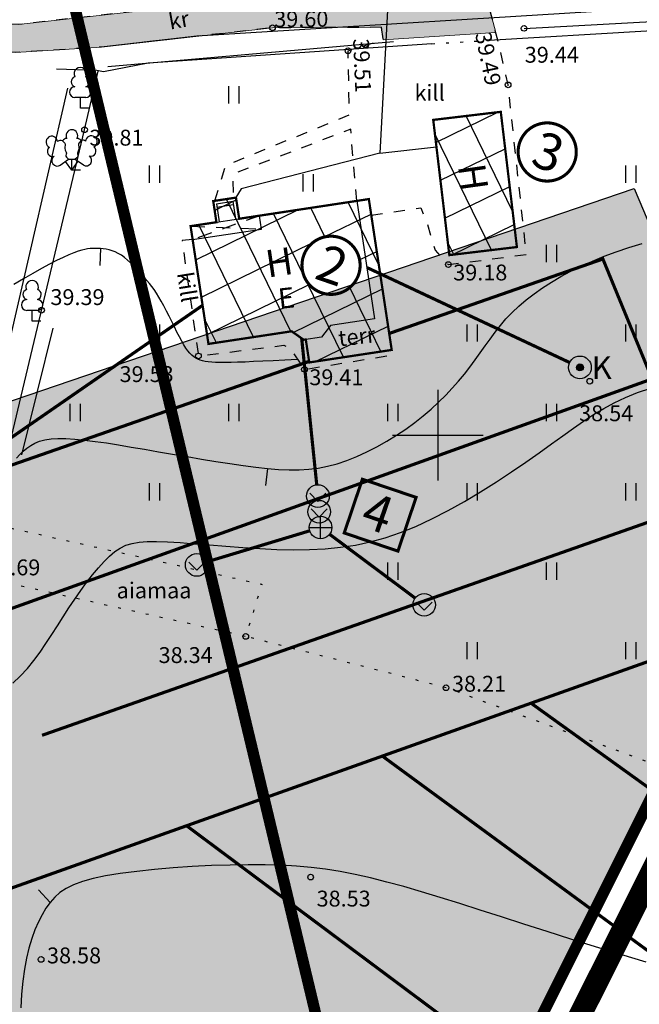
# Model space of a CAD drawing. Units: metres. Extents: x 504924 to 556647, y 6579006 to 6583658.
# Drawn here: x 555263 to 555318, y 6581950 to 6582037 of the extents above; entities that cross this region are included whole.
import ezdxf
from ezdxf.enums import TextEntityAlignment as Align

# ---------------------------------------------------------------- set-up
doc = ezdxf.new("R2010")
doc.units = ezdxf.units.M
for name, pattern in [('HOONEKP', [0.02, 0.01, 0.01]), ('ISOPOHI', [0.2, 0.1, 0.1]), ('KATASTRIPIIR', [0.02, 0.01, 0.01]), ('KATUSEALL', [3.5, 1.25, -1, 1.25]), ('KOLVIK', [1.25, 0.25, -1]), ('KRUUSKILL', [2, 1, -1])]:
    doc.linetypes.add(name, pattern=pattern)
doc.layers.get('0').update_dxf_attribs({"linetype": 'CONTINUOUS'})
for name, color, linetype in [('_Maaparandus', 44, 'CONTINUOUS'), ('_õigusliku aluseta ehitis', 230, 'CONTINUOUS'), ('_õiguslikul alusel ehitis', 5, 'CONTINUOUS'), ('AED', 7, 'CONTINUOUS'), ('DTRASS', 3, 'CONTINUOUS'), ('Endised kinnistu piirid', 160, 'CONTINUOUS'), ('haljastus', 7, 'CONTINUOUS'), ('HOONE', 7, 'CONTINUOUS'), ('HOONEDET', 7, 'CONTINUOUS'), ('HORISONTAAL', 34, 'CONTINUOUS'), ('KAEV', 7, 'CONTINUOUS'), ('KKAEV', 7, 'CONTINUOUS'), ('KORGUS', 4, 'CONTINUOUS'), ('KTRASS', 7, 'CONTINUOUS'), ('MPKAABEL', 10, 'CONTINUOUS'), ('new piir VALDA$0$DetPiip', 94, 'CONTINUOUS'), ('new piir VALDA$0$KAEVU_nr', 142, 'CONTINUOUS'), ('PIIR', 24, 'CONTINUOUS'), ('PUU', 3, 'CONTINUOUS'), ('TEE', 7, 'CONTINUOUS'), ('VKAEV', 7, 'CONTINUOUS'), ('VORK', 7, 'CONTINUOUS'), ('VTRASS', 5, 'CONTINUOUS')]:
    doc.layers.add(name, color=color, linetype=linetype)
doc.layers.add('Kitsendus el.õhuliin', color=203, linetype='CONTINUOUS', lineweight=0)
doc.layers.add('Olev tee', color=253, linetype='CONTINUOUS', lineweight=0)
doc.layers.get('0').freeze()
doc.styles.add('italic', font='italic.shx')
doc.styles.add('new piir VALDA$0$ROMANC', font='romanc.shx')
doc.styles.add('new piir VALDA$0$ROMANS', font='ROMANS.shx', dxfattribs={"width": 0.8})
doc.styles.add('new piir VALDA$0$STANDARD', font='romant.shx', dxfattribs={"height": 0.8})
doc.styles.add('romans', font='romans.shx')
doc.linetypes.add('-D-', pattern='A,10,-1.5,["D",romans,S=1.4,R=0,X=-0.7,Y=-0.7],-1.5,10,-3', length=26)
doc.linetypes.add('-K-', pattern='A,10,-1.5,["K",romans,S=1.4,R=0,X=-0.7,Y=-0.7],-1.5,10,-3', length=26)
doc.linetypes.add('-V-', pattern='A,10,-1.5,["V",romans,S=1.4,R=0,X=-0.7,Y=-0.7],-1.5,10,-3', length=26)
doc.linetypes.add('HEKK', pattern='A,0,[133,mkm.shx,S=0.6,R=0,X=0,Y=0],-2.5,[133,mkm.shx,S=0.3,R=0,X=0.3,Y=0],-2.5', length=5)
doc.linetypes.add('LA_AED', pattern='A,2.5,[136,mkm.shx,S=0.8,R=0,X=0,Y=0],2.5', length=5)
doc.linetypes.add('MP_KBL', pattern='A,8,-2,[138,mkm.shx,S=1,R=0,X=0,Y=0],6,[138,mkm.shx,S=1,R=180,X=0,Y=0],-2', length=18)
doc.linetypes.add('new piir VALDA$0$DP', pattern='A,2.5,-1.5,[" o ",new piir VALDA$0$ROMANC,S=2,R=0,X=-0.8,Y=-0.8],-7,7.5', length=18.5)
doc.dimstyles.new('new piir VALDA$0$STANDARD', dxfattribs={"dimtxt": 0.18, "dimasz": 0.18, "dimexe": 0.18, "dimexo": 0.0625, "dimgap": 0.09, "dimtad": 0, "dimtih": 1, "dimtoh": 1, "dimdec": 4, "dimzin": 0, "dimdsep": 46, "dimtxsty": 'new piir VALDA$0$STANDARD', "dimcen": 0.09, "dimadec": 0, "dimazin": 0, "dimtfac": 1, "dimtdec": 4, "dimtofl": 0, "dimtmove": 0, "dimatfit": 3, "dimfxl": 1, "dimtolj": 1, "dimtzin": 0, "dimarcsym": 0})

# ---------------------------------------------------------------- blocks, each defined once
blk = doc.blocks.new('VKORIS')
at = {"color": 0, "linetype": 'Continuous'}
for p, q in [((0, 4), (0, -4)), ((-4, 0), (4, 0))]:
    blk.add_line(p, q, dxfattribs=at)
blk = doc.blocks.new('RING02')
at = {"color": 0, "linetype": 'Continuous', "lineweight": -3}
blk.add_circle((0, 0), 0.25, dxfattribs=at)
blk = doc.blocks.new('KAKAEV')
at = {"color": 0, "linetype": 'Continuous'}
for p, q in [((0, -1), (0, 1)), ((-1, 0), (1, 0))]:
    blk.add_line(p, q, dxfattribs=at)
blk.add_circle((0, 0), 1, dxfattribs=at)
blk = doc.blocks.new('SAKAEV')
for radius in [1, 0.3, 0.25, 0.2, 0.15, 0.1, 0.05]:
    blk.add_circle((0, 0), radius)
at = {"style": 'romans'}
blk.add_text('K', height=2, dxfattribs=at).set_placement((1.032, -1.012))
blk = doc.blocks.new('QHUJUH')
at = {"color": 0, "linetype": 'Continuous'}
for q in [(-0.71, 0.244), (0.71, 0.244)]:
    blk.add_line((0, -0.466), q, dxfattribs=at)
blk.add_circle((0, 0), 1, dxfattribs=at)
blk = doc.blocks.new('hein')
at = {"color": 0, "linetype": 'Continuous'}
for p, q in [((-0.455, 0.761), (-0.455, -0.761)), ((0.455, 0.761), (0.455, -0.761))]:
    blk.add_line(p, q, dxfattribs=at)
blk = doc.blocks.new('LEHTP1')
at = {"color": 0, "linetype": 'Continuous'}
for p, q in [((0.48, 0.95), (-0.48, 0.95)), ((0, 0), (0, 0.95)), ((0.76, 0), (0, 0))]:
    blk.add_line(p, q, dxfattribs=at)
for centre, radius, start, end in [((0, 3.04), 0.554, 332.5799, 207.4201), ((-0.34, 2.345), 0.465, 109.02174, 253.14154), ((0.34, 2.345), 0.465, 286.85082, 70.98591), ((-0.475, 1.425), 0.475, 90.0016, 269.3953), ((0.475, 1.425), 0.475, 270.6047, 89.9984)]:
    blk.add_arc(centre, radius, start, end, dxfattribs=at)
blk = doc.blocks.new('LEHTP3')
at = {"color": 0, "linetype": 'Continuous'}
for p, q in [((-1.02, 0.44), (-0.3, 0.95)), ((-0.3, 0.95), (0.29, 0.95)), ((0, 0), (0, 0.95)), ((0.29, 0.95), (1.01, 0.46)), ((0, 0), (-0.55, 0.77)), ((0, 0), (0.54, 0.78)), ((0.76, 0), (0, 0))]:
    blk.add_line(p, q, dxfattribs=at)
at = {"color": 0, "linetype": 'Continuous', "flags": 128}
for points in [[(-0.825, 2.575), (-0.62, 2.37), (-0.59, 2.31), (-0.59, 2.2), (-0.62, 2.02), (-0.62, 1.93), (-0.58, 1.77), (-0.5, 1.59), (-0.48, 1.5), (-0.49, 1.41), (-0.52, 1.28), (-0.52, 1.22), (-0.48, 1.14), (-0.43, 1.08), (-0.3, 0.95)], [(0.808, 2.603), (0.62, 2.37), (0.59, 2.31), (0.59, 2.2), (0.62, 2.02), (0.63, 1.93), (0.59, 1.77), (0.51, 1.59), (0.49, 1.5), (0.5, 1.41), (0.53, 1.28), (0.53, 1.22), (0.49, 1.14), (0.44, 1.08), (0.3, 0.95)]]:
    blk.add_lwpolyline(points, dxfattribs=at)
at = {"color": 0, "linetype": 'Continuous'}
for centre, radius, start, end in [((0, 3.04), 0.512, 90.00126, 211.01588), ((0, 3.04), 0.512, 328.98412, 89.99874), ((-1.767, 2.474), 0.512, 125.53894, 246.55356), ((-1.767, 2.474), 0.512, 4.5218, 125.53642), ((-0.994, 2.209), 0.403, 65.23821, 130.74121), ((-0.475, 2.375), 0.403, 84.79647, 150.29947), ((0.475, 2.375), 0.403, 34.38566, 95.20353), ((0.953, 2.227), 0.403, 50.31726, 111.13512), ((1.721, 2.506), 0.512, 55.52204, 176.53666), ((1.721, 2.506), 0.512, 294.50491, 55.51952), ((-1.711, 1.64), 0.448, 125.46665, 288.53492), ((1.68, 1.671), 0.448, 252.52354, 55.59181), ((-1.292, 0.828), 0.475, 125.53768, 305.53661), ((1.277, 0.852), 0.475, 235.52186, 55.52078)]:
    blk.add_arc(centre, radius, start, end, dxfattribs=at)
blk = doc.blocks.new('ISOJ')
at = {"color": 0, "linetype": 'Continuous'}
blk.add_line((0, 0), (0, 1.5), dxfattribs=at)

msp = doc.modelspace()

# ---------------------------------------------------------------- hatches: boundary and pattern name
at = {"layer": '_Maaparandus', "ltscale": 0.5}
h = msp.add_hatch(dxfattribs=at)
h.set_pattern_fill('BRASS', color=256, angle=341)
h.paths.add_polyline_path([(555444.787, 6582187.667), (555436.964, 6582106.333), (555401.367, 6582090.854), (555262.805, 6582111.792), (555171.447, 6582025.174), (555165.616, 6581962.394), (555221.69, 6581954.632), (555223.041, 6581989.612), (555317.323, 6582021.743), (555330.329, 6581991.043), (555282.92, 6581896.48), (555337.273, 6581854.551), (555304.311, 6581827.467), (555407.512, 6581541.806), (555298.52, 6581363.21), (555251.87, 6581383.7), (555247.5, 6581384.82), (555207.04, 6581391.2), (555191.77, 6581249.11), (555165.87, 6581233.83), (555068.91, 6581283.45), (555026.331, 6581306.234), (555104.96, 6581556.931), (554873.341, 6581597.826), (555021.808, 6581362.411), (555010.181, 6581314.876), (554812.426, 6581418.02), (554815.735, 6581606.78), (555041.865, 6582235.749)])
at = {"layer": '_õiguslikul alusel ehitis', "ltscale": 0.5}
h = msp.add_hatch(dxfattribs=at)
h.set_pattern_fill('ANSI37', color=256, angle=341)
h.paths.add_polyline_path([(555299.588, 6582027.782), (555305.546, 6582028.493), (555306.967, 6582016.577), (555301.009, 6582015.866)])
h = msp.add_hatch(dxfattribs=at)
h.set_pattern_fill('ANSI37', color=256, angle=341)
h.paths.add_polyline_path([(555278.188, 6582018.419), (555280.467, 6582018.765), (555280.185, 6582020.628), (555282.192, 6582020.932), (555282.474, 6582019.07), (555293.908, 6582020.804), (555295.925, 6582007.508), (555288.655, 6582006.406), (555288.348, 6582008.43), (555288.165, 6582008.402), (555287.103, 6582009.151), (555279.763, 6582008.038), (555278.368, 6582017.233)])
edge = h.paths.add_edge_path(flags=16)
edge.add_arc((555290.575, 6582014.967), 2.565, 180, 360)
edge.add_arc((555290.575, 6582014.967), 2.565, 0, 180)
at = {"layer": 'Kitsendus el.õhuliin', "ltscale": 0.5}
h = msp.add_hatch(dxfattribs=at)
h.set_pattern_fill('ANSI31', color=256, angle=341)
edge = h.paths.add_edge_path()
edge.add_line((555607.21, 6581965.824), (555604.735, 6581961.411))
edge.add_line((555604.735, 6581961.411), (555556.518, 6581976.579))
edge.add_line((555556.518, 6581976.579), (555515.974, 6581993.393))
edge.add_line((555515.974, 6581993.393), (555476.007, 6582005.904))
edge.add_line((555476.007, 6582005.904), (555473.458, 6582008.508))
edge.add_line((555473.458, 6582008.508), (555432.74, 6582024.117))
edge.add_line((555432.74, 6582024.117), (555392.2, 6582039.854))
edge.add_line((555392.2, 6582039.854), (555343.379, 6582043.815))
edge.add_line((555343.379, 6582043.815), (555296.18, 6582047.497))
edge.add_line((555296.18, 6582047.497), (555250.882, 6582050.848))
edge.add_line((555250.882, 6582050.848), (555211.891, 6582053.857))
edge.add_line((555211.891, 6582053.857), (555165.644, 6582057.424))
edge.add_arc((555165.472, 6582054.429), 3.001, 86.69907, 264.47994)
edge.add_line((555165.183, 6582051.442), (555209.588, 6582048.017))
edge.add_line((555209.588, 6582048.017), (555214.338, 6582002.858))
edge.add_arc((555216.346, 6582002.881), 2.008, 180.65927, 370.91726)
edge.add_line((555218.318, 6582003.262), (555213.589, 6582047.708))
edge.add_line((555213.589, 6582047.708), (555250.43, 6582044.865))
edge.add_line((555250.43, 6582044.865), (555295.725, 6582041.514))
edge.add_line((555295.725, 6582041.514), (555342.903, 6582037.834))
edge.add_line((555342.903, 6582037.834), (555389.015, 6582034.092))
edge.add_line((555389.015, 6582034.092), (555384.037, 6581999.23))
edge.add_arc((555386.077, 6581999.366), 2.044, 183.8156, 339.9306)
edge.add_line((555387.997, 6581998.664), (555392.92, 6582033.138))
edge.add_line((555392.92, 6582033.138), (555430.581, 6582018.519))
edge.add_line((555430.581, 6582018.519), (555471.735, 6582002.743))
edge.add_line((555471.735, 6582002.743), (555514.534, 6581989.555))
edge.add_line((555514.534, 6581989.555), (555554.51, 6581972.846))
edge.add_line((555554.51, 6581972.846), (555603.728, 6581957.378))
edge.add_line((555603.728, 6581957.378), (555654.239, 6581955.23))
edge.add_line((555654.239, 6581955.23), (555681.273, 6582022.458))
edge.add_line((555681.273, 6582022.458), (555702.609, 6582079.847))
edge.add_arc((555700.433, 6582080.844), 2.393, 335.38311, 515.02513)
edge.add_line((555698.264, 6582081.854), (555674.009, 6582015.129))
edge.add_line((555674.009, 6582015.129), (555656.532, 6581971.442))
edge.add_line((555656.532, 6581971.442), (555651.432, 6581959.297))
edge.add_line((555651.432, 6581959.297), (555637.814, 6581959.751))
edge.add_line((555637.814, 6581959.751), (555609.055, 6581961.054))
edge.add_line((555609.055, 6581961.054), (555616.141, 6581972.879))
edge.add_arc((555614.012, 6581973.378), 2.187, 346.81343, 488.07568)
edge.add_line((555612.664, 6581975.1), (555607.21, 6581965.824))
at = {"layer": 'Olev tee', "ltscale": 0.5}
h = msp.add_hatch(dxfattribs=at)
h.set_pattern_fill('GRAVEL', color=251, scale=0.1)
h.set_pattern_definition([(228.0127875, (1.8288, 2.54), (-20.320000001596, -22.859999998582), [0.34172144, -33.8304836396]), (184.969741, (1.6002, 2.286), (30.4799999879405, 2.540000144698), [0.58640472, -58.0540488935]), (132.5104471, (1.016, 2.2352), (25.4000000107275, -27.939999990246), [0.41348152, -40.9347227941]), (267.273689, (0.0254, 1.6002), (2.5400000053197, 50.7999999997331), [0.53400452, -52.8664374257]), (292.83365418, (0, 1.0668), (-12.7000000010634, 30.4799999995555), [0.5236337, -51.8398077453]), (357.273689, (0.2032, 0.5842), (-50.7999999997331, 2.5400000053197), [0.53400452, -52.8664374257]), (37.69424047, (0.7366, 0.5588), (-33.0199999985359, -25.4000000019004), [0.70619366, -69.9131153142]), (72.25532837, (1.2954, 0.9906), (17.7800000047793, 55.8799999984789), [0.66671952, -66.0052566019]), (121.42956562, (1.4986, 1.6256), (-20.3200000028831, 33.019999998226), [0.535813, -53.0455456987]), (175.2363583, (1.2192, 2.0828), (27.9399999995995, -2.540000004389), [0.61171328, -29.97393695]), (222.3974378, (0.6096, 2.1336), (-30.4799999990247, -27.940000001064), [0.79107792, -78.3167725122]), (138.81407483, (2.54, 1.5748), (-17.7799999989335, 15.240000001239), [0.27000454, -26.7305658243]), (171.4692344, (2.3368, 1.7526), (33.0200000008897, -5.0799999942373), [0.51368198, -50.854638997]), (225, (1.8288, 1.8288), (-4e-16, -2.54), [0.35920934, -3.2328931084]), (203.19859051, (1.651, 2.1336), (12.700000000346, 5.07999999911), [0.19344132, -19.1506223689]), (291.80140949, (1.4732, 2.0574), (-2.54000000053, 7.619999999823), [0.27356562, -13.40475299]), (30.96375653, (1.5748, 1.8034), (7.620000000186, 5.07999999972), [0.44431966, -14.3662981529]), (161.56505118, (1.9558, 2.032), (5.08000000013, -2.53999999973), [0.32128714, -7.7108981168]), (16.389540334, (0, 2.0574), (25.4, 7.6200000000002), [0.450088, -44.5588266725]), (70.34617594, (0.4318, 2.1844), (-10.1600000009293, -27.9399999996704), [0.37759894, -37.3822156782]), (293.19859051, (1.9558, 2.54), (-5.079999999113, 12.700000000355), [0.3868801, -18.9571835889]), (343.61045967, (2.1082, 2.1844), (-25.4000000005323, 7.619999998223), [0.450088, -44.5588266725]), (339.44395478, (0, 0.4826), (-12.7, 5.08), [0.4340352, -21.2677343131]), (294.7751406, (0.4064, 0.3302), (-12.700000015117, 27.9399999931273), [0.36367212, -36.0035933807]), (66.80140949, (1.9812, 0), (5.079999999202, 12.70000000032), [0.3868801, -18.9571835889]), (17.35402464, (2.1336, 0.3556), (-33.019999999343, -10.1600000021325), [0.42578274, -42.1523759802]), (69.44395478, (0.7366, 0), (-5.080000000088, -12.699999999965), [0.2170176, -21.4847519131]), (101.309932474, (1.8288, 0), (-2.54, 10.16), [0.1295146, -12.8219949645]), (165.963756532, (1.8034, 0.127), (7.62, -2.54), [0.5236337, -9.9490545891]), (186.00900596, (1.2954, 0.254), (25.3999999998654, 2.5400000013294), [0.485267, -48.0413648633]), (303.69006753, (1.5748, 1.5748), (-2.54000000035, 5.07999999982), [0.36632388, -8.7917763597]), (353.15722659, (1.778, 1.27), (43.1800000002657, -5.0799999977394), [0.63955676, -63.316009065]), (60.9453959, (2.413, 1.1938), (-10.16000000028, -17.77999999984), [0.26150824, -25.8893923181]), (90, (2.54, 1.4224), (-2.54, 2.54), [0.1524, -2.3876]), (120.25643716, (1.2446, 0.3302), (10.159999998757, -17.78000000071), [0.35286696, -34.9339407732]), (48.0127875, (1.0668, 0.635), (20.3200000016753, 22.85999999851), [0.68344288, -33.4887621996]), (0, (1.524, 1.143), (2.54, 2.54), [0.6604, -1.8796]), (325.3048465, (2.1844, 1.143), (25.4000000096215, -17.7799999862546), [0.40160956, -39.7593167241]), (254.0546041, (2.5146, 0.9144), (-2.539999999823, -10.160000000045), [0.36982908, -18.1216500388]), (207.64597536, (2.413, 0.5588), (-48.2600000017733, -25.3999999966308), [0.6021451, -59.6124644229]), (175.42607874, (1.8796, 0.2794), (-33.0199999999988, 2.5399999999995), [0.63702946, -63.0658464562])])
h.paths.add_polyline_path([(554995.463, 6581318.45), (554993.376, 6581320.665), (554991.235, 6581324.468), (554990.466, 6581328.566), (554996.609, 6581359.332), (555004.437, 6581392.492), (555016.365, 6581441.797), (555027.046, 6581487.271), (555036.626, 6581527.761), (555046.107, 6581566.693), (555052.047, 6581595.436), (555060.55, 6581631.54), (555069.3, 6581671.348), (555078.986, 6581711.042), (555085.885, 6581741.851), (555094.603, 6581777.128), (555100.227, 6581800.627), (555110.213, 6581845.843), (555116.935, 6581876.792), (555123.508, 6581905.658), (555129.627, 6581933.986), (555135.736, 6581963.507), (555141.984, 6581992.16), (555148.914, 6582022.805), (555150.576, 6582026.588), (555153.061, 6582029.216), (555155.362, 6582031.078), (555157.766, 6582032.283), (555166.342, 6582034.655), (555188.156, 6582036.2), (555207.404, 6582036.004), (555210.897, 6582033.998), (555212.511, 6582028.994), (555212.721, 6582025.809), (555212.47, 6582023.648), (555214.955, 6582023.367), (555214.925, 6582025.773), (555216.163, 6582033.94), (555217.449, 6582035.304), (555218.855, 6582035.853), (555242.249, 6582034.692), (555262.757, 6582033.722), (555270.331, 6582034.206), (555285.41, 6582035.902), (555295.025, 6582035.945), (555295.185, 6582034.841), (555305.101, 6582035.477), (555304.264, 6582038.732), (555306.532, 6582038.838), (555306.2, 6582041.45), (555302.111, 6582042.238), (555300.26, 6582042.08), (555299.039, 6582041.092), (555297.962, 6582040.903), (555285.205, 6582038.68), (555262.971, 6582036.193), (555242.58, 6582036.8), (555221.031, 6582038.408), (555218.443, 6582038.565), (555208.36, 6582038.881), (555188.572, 6582038.751), (555166.654, 6582037.357), (555157.258, 6582035.394), (555153.044, 6582033.491), (555149.509, 6582030.502), (555147.123, 6582027.093), (555146.089, 6582024.337), (555138.701, 6581991.598), (555132.727, 6581964.031), (555126.439, 6581934.783), (555120.26, 6581905.649), (555113.976, 6581877.312), (555106.874, 6581846.574), (555096.308, 6581801.361), (555090.798, 6581777.782), (555082.567, 6581742.854), (555074.972, 6581711.465), (555066.113, 6581672.39), (555057.061, 6581632.147), (555048.869, 6581596.251), (555041.984, 6581566.078), (555033.322, 6581528.752), (555023.922, 6581488.539), (555012.719, 6581441.758), (555001.278, 6581393.35), (554993.312, 6581359.822), (554985.582, 6581329.3), (554983.412, 6581327.582), (554981.162, 6581326.544), (554979.76, 6581326.593)])

# ---------------------------------------------------------------- linework, layer by layer
at = {"layer": '_Maaparandus', "ltscale": 0.5}
msp.add_lwpolyline([(554812.426, 6581418.02), (554815.735, 6581606.78), (555041.865, 6582235.749), (555444.787, 6582187.667), (555436.964, 6582106.333), (555401.367, 6582090.854), (555262.805, 6582111.792), (555171.447, 6582025.174), (555165.616, 6581962.394), (555221.69, 6581954.632), (555223.041, 6581989.612), (555317.323, 6582021.743), (555330.329, 6581991.043), (555282.92, 6581896.48), (555337.273, 6581854.551), (555304.311, 6581827.467), (555407.512, 6581541.806)], dxfattribs=at)
at = {"layer": '_õigusliku aluseta ehitis', "ltscale": 0.1, "const_width": 0.27, "flags": 128}
msp.add_lwpolyline([(555293.34, 6581996.114), (555298.077, 6581994.513), (555296.476, 6581989.776), (555291.739, 6581991.377)], close=True, dxfattribs=at)
at = {"layer": '_õiguslikul alusel ehitis', "ltscale": 0.5, "const_width": 0.2}
for points in [[(555299.588, 6582027.782), (555305.546, 6582028.493), (555306.967, 6582016.577), (555301.009, 6582015.866)], [(555278.188, 6582018.419), (555280.467, 6582018.765), (555280.185, 6582020.628), (555282.192, 6582020.932), (555282.474, 6582019.07), (555293.908, 6582020.804), (555295.925, 6582007.508), (555288.655, 6582006.406), (555288.348, 6582008.43), (555288.165, 6582008.402), (555287.103, 6582009.151), (555279.763, 6582008.038), (555278.368, 6582017.233)]]:
    msp.add_lwpolyline(points, close=True, dxfattribs=at)
at = {"layer": '_õiguslikul alusel ehitis', "ltscale": 2, "const_width": 0.27, "flags": 128}
for points in [[(555307.076, 6582024.955, 1), (555312.206, 6582024.955, 1)], [(555288.01, 6582014.967, 1), (555293.14, 6582014.967, 1)]]:
    msp.add_lwpolyline(points, format="xyb", close=True, dxfattribs=at)
at = {"layer": 'AED', "color": 0, "linetype": 'LA_AED'}
msp.add_lwpolyline([(555350.048, 6582037.743), (555346.206, 6582037.249), (555304.491, 6582034.793)], dxfattribs=at)
at = {"layer": 'AED', "color": 0, "linetype": 'LA_AED', "flags": 128}
for points in [[(555299.469, 6582034.492), (555274.432, 6582032.791), (555270.508, 6582032.022), (555269.925, 6582032.131), (555266.364, 6582032.242)], [(555257.93, 6581981.185), (555268.836, 6582026.917), (555270.042, 6582032.064)]]:
    msp.add_lwpolyline(points, dxfattribs=at)
at = {"layer": 'DTRASS', "color": 0, "linetype": '-D-', "const_width": 0.28}
for points in [[(555295.705, 6582008.959), (555314.552, 6582015.524), (555327.769, 6581983.304)], [(555235.8, 6581988.094), (555288.641, 6582006.499)], [(555240.204, 6581976.776), (555318.889, 6582004.952)], [(555265.086, 6581973.542), (555323.373, 6581994.021)], [(555151.237, 6581920.55), (555329.216, 6581983.844)], [(555308.214, 6581976.375), (555378.75, 6581925.659)], [(555295.101, 6581971.712), (555389.757, 6581902.351)], [(555277.835, 6581965.572), (555356.441, 6581907.006)]]:
    msp.add_lwpolyline(points, dxfattribs=at)
at = {"layer": 'Endised kinnistu piirid', "ltscale": 0.5, "const_width": 1}
msp.add_lwpolyline([(555312.763, 6582465.827), (555231.341, 6582190.688), (555311.565, 6581855.659), (555024.452, 6581021.244)], dxfattribs=at)
at = {"layer": 'haljastus', "color": 0, "linetype": 'HEKK', "flags": 128}
for points in [[(555307.595, 6582035.849), (555346.206, 6582037.949)], [(555296.086, 6582034.649), (555270.875, 6582032.462)], [(555267.336, 6582030.568), (555258.918, 6581994.141), (555253.904, 6581971.866), (555247.952, 6581946.813), (555242.104, 6581922.483)], [(555263.309, 6581998.265), (555266.055, 6582009.423)]]:
    msp.add_lwpolyline(points, dxfattribs=at)
at = {"layer": 'haljastus', "color": 0, "linetype": 'KOLVIK', "flags": 128}
for points in [[(555262.359, 6581991.803), (555284.464, 6581986.857), (555283.05, 6581982.257), (555259.6, 6581987.51), (555262.359, 6581991.803)], [(555569.485, 6581803.853), (555562.717, 6581822.652), (555555.224, 6581831.823), (555541.834, 6581839.186), (555487.095, 6581866.135), (555484.415, 6581874.491), (555496.888, 6581901.037), (555497.848, 6581910.571), (555494.578, 6581915.4), (555436.181, 6581941.587), (555409.209, 6581953.796), (555385.86, 6581962.485), (555377.052, 6581962.776), (555369.043, 6581957.633), (555334.356, 6581964.566), (555322.069, 6581969.898), (555300.718, 6581977.736), (555283.05, 6581982.257)]]:
    msp.add_lwpolyline(points, dxfattribs=at)
at = {"layer": 'HOONE', "color": 0, "linetype": 'HOONEKP'}
msp.add_line((555284.318, 6582019.349), (555292.92, 6582020.654), dxfattribs=at)
msp.add_lwpolyline([(555299.588, 6582027.782), (555305.546, 6582028.493), (555306.967, 6582016.577), (555301.009, 6582015.866)], close=True, dxfattribs=at)
for points in [[(555292.846, 6582020.643), (555294.42, 6582010.261), (555290.539, 6582009.673), (555289.747, 6582008.642), (555288.165, 6582008.402), (555287.103, 6582009.151), (555279.763, 6582008.038), (555278.368, 6582017.233), (555284.434, 6582018.153), (555284.254, 6582019.339)], [(555288.348, 6582008.43), (555288.655, 6582006.406), (555295.925, 6582007.508), (555293.908, 6582020.804), (555292.92, 6582020.654)], [(555278.368, 6582017.233), (555278.188, 6582018.419), (555284.318, 6582019.349)]]:
    msp.add_lwpolyline(points, dxfattribs=at)
at = {"layer": 'HOONE', "color": 0, "linetype": 'HOONEKP', "flags": 128}
for points in [[(555280.467, 6582020.394), (555281.908, 6582020.612)], [(555280.512, 6582020.097), (555281.953, 6582020.316)]]:
    msp.add_lwpolyline(points, dxfattribs=at)
at = {"layer": 'HOONEDET', "color": 0, "linetype": 'HOONEKP'}
for p, q in [((555280.185, 6582020.628), (555282.192, 6582020.932)), ((555280.185, 6582020.628), (555280.467, 6582018.765)), ((555280.467, 6582020.394), (555280.709, 6582018.802)), ((555281.908, 6582020.612), (555282.15, 6582019.02)), ((555282.192, 6582020.932), (555282.474, 6582019.07))]:
    msp.add_line(p, q, dxfattribs=at)
at = {"layer": 'HOONEDET', "color": 0, "linetype": 'KATUSEALL'}
for p, q in [((555284.254, 6582019.339), (555278.368, 6582017.233)), ((555278.188, 6582018.419), (555284.434, 6582018.153))]:
    msp.add_line(p, q, dxfattribs=at)
at = {"layer": 'HORISONTAAL', "color": 0, "linetype": 'ISOPOHI'}
for points in [[(555262.832, 6581997.957), (555263.131, 6581998.287), (555263.434, 6581998.588), (555263.748, 6581998.857), (555264.086, 6581999.093), (555264.457, 6581999.293), (555264.873, 6581999.455), (555265.344, 6581999.578), (555265.88, 6581999.66), (555266.493, 6581999.698), (555267.191, 6581999.693), (555267.972, 6581999.647), (555268.83, 6581999.564), (555269.762, 6581999.449), (555270.761, 6581999.306), (555271.825, 6581999.139), (555272.947, 6581998.953), (555274.124, 6581998.751), (555275.348, 6581998.539), (555276.605, 6581998.321), (555277.879, 6581998.102), (555279.154, 6581997.887), (555280.414, 6581997.682), (555281.642, 6581997.492), (555282.822, 6581997.321), (555283.938, 6581997.176), (555284.98, 6581997.06), (555285.954, 6581996.979), (555286.874, 6581996.938), (555287.752, 6581996.94), (555288.602, 6581996.991), (555289.437, 6581997.095), (555290.269, 6581997.257), (555291.112, 6581997.482), (555291.974, 6581997.771), (555292.851, 6581998.121), (555293.734, 6581998.524), (555294.616, 6581998.974), (555295.487, 6581999.464), (555296.338, 6581999.988), (555297.163, 6582000.539), (555297.951, 6582001.11), (555298.696, 6582001.695), (555299.399, 6582002.292), (555300.062, 6582002.899), (555300.685, 6582003.513), (555301.272, 6582004.132), (555301.824, 6582004.755), (555302.342, 6582005.38), (555302.83, 6582006.004), (555303.29, 6582006.625), (555303.731, 6582007.244), (555304.163, 6582007.857), (555304.596, 6582008.464), (555305.041, 6582009.064), (555305.508, 6582009.656), (555306.006, 6582010.238), (555306.547, 6582010.81), (555307.139, 6582011.37), (555307.782, 6582011.917), (555308.476, 6582012.451), (555309.219, 6582012.972), (555310.011, 6582013.478), (555310.85, 6582013.969), (555311.736, 6582014.445), (555312.669, 6582014.904), (555313.646, 6582015.346), (555314.668, 6582015.768), (555315.736, 6582016.166), (555316.849, 6582016.536), (555318.008, 6582016.876)], [(555287.623, 6582006.662), (555286.493, 6582006.609), (555285.471, 6582006.56), (555284.551, 6582006.515), (555283.726, 6582006.476), (555282.989, 6582006.443), (555282.334, 6582006.418), (555281.753, 6582006.4), (555281.241, 6582006.39), (555280.79, 6582006.39), (555280.395, 6582006.4), (555280.049, 6582006.42), (555279.745, 6582006.451), (555279.478, 6582006.494), (555279.24, 6582006.549), (555279.027, 6582006.618), (555278.83, 6582006.7), (555278.646, 6582006.797), (555278.469, 6582006.914), (555278.298, 6582007.054), (555278.128, 6582007.223), (555277.957, 6582007.425), (555277.782, 6582007.666), (555277.599, 6582007.949), (555277.405, 6582008.28), (555277.199, 6582008.661), (555276.982, 6582009.083), (555276.756, 6582009.533), (555276.525, 6582010), (555276.291, 6582010.471), (555276.058, 6582010.936), (555275.827, 6582011.382), (555275.602, 6582011.797), (555275.385, 6582012.173), (555275.173, 6582012.512), (555274.966, 6582012.822), (555274.759, 6582013.108), (555274.551, 6582013.376), (555274.339, 6582013.635), (555274.121, 6582013.888), (555273.894, 6582014.144), (555273.657, 6582014.406), (555273.411, 6582014.671), (555273.156, 6582014.933), (555272.894, 6582015.187), (555272.627, 6582015.428), (555272.357, 6582015.65), (555272.084, 6582015.848), (555271.81, 6582016.016), (555271.537, 6582016.15), (555271.266, 6582016.253), (555270.999, 6582016.329), (555270.736, 6582016.383), (555270.48, 6582016.417), (555270.232, 6582016.437), (555269.993, 6582016.446), (555269.765, 6582016.449), (555269.547, 6582016.447), (555269.33, 6582016.438), (555269.104, 6582016.414), (555268.858, 6582016.371), (555268.581, 6582016.302), (555268.262, 6582016.201), (555267.891, 6582016.064), (555267.456, 6582015.883), (555266.951, 6582015.655), (555266.375, 6582015.378), (555265.733, 6582015.053), (555265.029, 6582014.679), (555264.268, 6582014.256), (555263.453, 6582013.785), (555262.588, 6582013.265)], [(555262.496, 6581978.131), (555263.17, 6581978.767), (555263.791, 6581979.441), (555264.369, 6581980.148), (555264.914, 6581980.883), (555265.433, 6581981.64), (555265.937, 6581982.413), (555266.435, 6581983.196), (555266.937, 6581983.984), (555267.449, 6581984.77), (555267.969, 6581985.544), (555268.494, 6581986.295), (555269.019, 6581987.014), (555269.54, 6581987.688), (555270.054, 6581988.308), (555270.556, 6581988.863), (555271.042, 6581989.341), (555271.512, 6581989.735), (555271.985, 6581990.049), (555272.483, 6581990.288), (555273.029, 6581990.46), (555273.645, 6581990.571), (555274.354, 6581990.626), (555275.179, 6581990.633), (555276.143, 6581990.598), (555277.259, 6581990.527), (555278.509, 6581990.431), (555279.864, 6581990.319), (555281.298, 6581990.203), (555282.783, 6581990.092), (555284.291, 6581989.998), (555285.795, 6581989.929), (555287.268, 6581989.897), (555288.688, 6581989.912), (555290.062, 6581989.981), (555291.403, 6581990.112), (555292.723, 6581990.312), (555294.036, 6581990.589), (555295.354, 6581990.95), (555296.691, 6581991.403), (555298.059, 6581991.955), (555299.466, 6581992.608), (555300.898, 6581993.348), (555302.336, 6581994.154), (555303.761, 6581995.005), (555305.154, 6581995.88), (555306.495, 6581996.76), (555307.766, 6581997.624), (555308.946, 6581998.451), (555310.025, 6581999.225), (555311.019, 6581999.946), (555311.952, 6582000.616), (555312.849, 6582001.238), (555313.732, 6582001.816), (555314.627, 6582002.352), (555315.557, 6582002.85), (555316.547, 6582003.313), (555317.617, 6582003.744), (555318.777, 6582004.145)], [(555318.382, 6581953.549), (555316.123, 6581954.217), (555313.904, 6581954.895), (555311.734, 6581955.574), (555309.623, 6581956.246), (555307.583, 6581956.902), (555305.622, 6581957.534), (555303.741, 6581958.138), (555301.938, 6581958.711), (555300.213, 6581959.249), (555298.563, 6581959.747), (555296.989, 6581960.203), (555295.488, 6581960.612), (555294.059, 6581960.97), (555292.698, 6581961.276), (555291.386, 6581961.531), (555290.1, 6581961.737), (555288.818, 6581961.897), (555287.517, 6581962.014), (555286.175, 6581962.092), (555284.77, 6581962.132), (555283.278, 6581962.138), (555281.688, 6581962.112), (555280.027, 6581962.055), (555278.333, 6581961.97), (555276.644, 6581961.857), (555274.998, 6581961.718), (555273.432, 6581961.553), (555271.986, 6581961.365), (555270.695, 6581961.154), (555269.589, 6581960.921), (555268.656, 6581960.663), (555267.872, 6581960.373), (555267.216, 6581960.048), (555266.666, 6581959.683), (555266.2, 6581959.273), (555265.795, 6581958.814), (555265.429, 6581958.299), (555265.084, 6581957.726), (555264.76, 6581957.091), (555264.458, 6581956.393), (555264.182, 6581955.628), (555263.934, 6581954.795), (555263.717, 6581953.892), (555263.534, 6581952.917), (555263.388, 6581951.867), (555263.282, 6581950.737), (555263.22, 6581949.514)]]:
    msp.add_lwpolyline(points, dxfattribs=at)
at = {"layer": 'KTRASS', "color": 0, "linetype": '-K-', "const_width": 0.28}
for points in [[(555289.314, 6581995.625), (555287.985, 6582008.529)], [(555279.687, 6581988.851), (555288.693, 6581991.567)], [(555290.452, 6581991.259), (555297.991, 6581985.639)]]:
    msp.add_lwpolyline(points, dxfattribs=at)
at = {"layer": 'MPKAABEL', "color": 0, "linetype": 'MP_KBL', "flags": 128}
msp.add_lwpolyline([(555295.877, 6582043.508), (555294.88, 6582024.853), (555282.651, 6582021.719), (555282.192, 6582020.932)], dxfattribs=at)
at = {"layer": 'MPKAABEL', "color": 0, "linetype": 'MP_KBL'}
msp.add_lwpolyline([(555294.88, 6582024.853), (555299.87, 6582025.417)], dxfattribs=at)
at = {"layer": 'new piir VALDA$0$DetPiip', "linetype": 'new piir VALDA$0$DP', "ltscale": 0.5, "const_width": 2}
msp.add_lwpolyline([(554978.591, 6581328.378), (555047.296, 6581626.43), (555153.094, 6582090.699), (555167.098, 6582090.016), (555171.658, 6582139.209), (555178.936, 6582137.323), (555501.997, 6582052.806), (555487.298, 6582024.187), (555355.369, 6582034.295), (555287.584, 6581899.089), (555410.738, 6581888.481), (555442.02, 6581948.918), (555632.628, 6581884.633), (555541.008, 6581722.858), (555363.084, 6581788.017), (555254.389, 6581827.149), (555177.064, 6581596.566), (555070.625, 6581279.13), (554978.591, 6581328.378)], dxfattribs=at)
at = {"layer": 'Olev tee', "color": 251, "ltscale": 0.5}
for points in [[(555188.156, 6582036.2), (555207.404, 6582036.004), (555210.897, 6582033.998), (555212.511, 6582028.994), (555212.721, 6582025.809), (555212.47, 6582023.648), (555214.955, 6582023.367), (555214.925, 6582025.773), (555216.163, 6582033.94), (555217.449, 6582035.304), (555218.855, 6582035.853), (555242.249, 6582034.692), (555262.757, 6582033.722), (555270.331, 6582034.206), (555285.41, 6582035.902), (555295.025, 6582035.945), (555295.185, 6582034.841), (555305.101, 6582035.477), (555304.264, 6582038.732)], [(555285.205, 6582038.68), (555262.971, 6582036.193), (555242.58, 6582036.8)]]:
    msp.add_lwpolyline(points, dxfattribs=at)
at = {"layer": 'PIIR', "linetype": 'KATASTRIPIIR', "const_width": 1, "flags": 128}
for points in [[(555155.46, 6582087.58), (555050.22, 6581625.76), (554982.03, 6581329.94), (555068.91, 6581283.45), (555174.22, 6581597.52), (555252.52, 6581831.01), (555364.1, 6581790.84), (555524.29, 6581733.16), (555612.86, 6581889.55), (555443.51, 6581945.27), (555412.48, 6581885.32), (555282.92, 6581896.48), (555353.59, 6582037.44), (555485.54, 6582027.33), (555497.62, 6582050.85), (555178.18, 6582134.42), (555174.32, 6582135.42), (555169.82, 6582086.88), (555155.46, 6582087.58)], [(555485.54, 6582027.33), (555353.59, 6582037.44), (555282.92, 6581896.48), (555412.48, 6581885.32), (555443.51, 6581945.27), (555482.85, 6582022.09), (555485.54, 6582027.33)]]:
    msp.add_lwpolyline(points, dxfattribs=at)
at = {"layer": 'TEE', "color": 0, "ltscale": 0.5}
for p, q in [((555352.89, 6582039.741), (555278.742, 6582035.152)), ((555278.742, 6582035.152), (555270.561, 6582034.232))]:
    msp.add_line(p, q, dxfattribs=at)
at = {"layer": 'TEE', "color": 0, "linetype": 'KOLVIK'}
msp.add_line((555299.469, 6582034.492), (555304.491, 6582034.793), dxfattribs=at)
at = {"layer": 'TEE', "color": 0, "linetype": 'KRUUSKILL', "flags": 128}
for points in [[(555285.205, 6582038.68), (555262.971, 6582036.193), (555242.58, 6582036.8), (555219.292, 6582038.538)], [(555294.124, 6582019.383), (555298.509, 6582020.036), (555299.062, 6582018.595), (555299.757, 6582016.305), (555300.923, 6582015.033), (555307.814, 6582015.922), (555306.192, 6582030.868), (555305.41, 6582034.278), (555304.264, 6582038.732)], [(555295.025, 6582035.945), (555285.41, 6582035.902), (555270.331, 6582034.206), (555262.757, 6582033.722), (555242.249, 6582034.692), (555218.855, 6582035.853), (555217.449, 6582035.304), (555216.163, 6582033.94), (555214.925, 6582025.773), (555214.955, 6582023.367), (555214.91, 6582022.858)], [(555280.319, 6582020.648), (555281.219, 6582023.571), (555281.469, 6582023.84), (555292.198, 6582028.238), (555292.075, 6582033.875), (555295.185, 6582034.841), (555295.025, 6582035.945)], [(555292.846, 6582020.643), (555292.31, 6582026.957), (555282.121, 6582023.091), (555281.893, 6582022.746), (555281.96, 6582020.897)], [(555278.368, 6582017.233), (555277.431, 6582017.14), (555278.882, 6582006.976), (555286.399, 6582007.918), (555286.874, 6582007.725), (555288.232, 6582005.798), (555295.865, 6582007.041), (555295.925, 6582007.508)]]:
    msp.add_lwpolyline(points, dxfattribs=at)
at = {"layer": 'VTRASS', "color": 0, "linetype": '-V-', "const_width": 0.28}
for points in [[(555293.736, 6582014.772), (555311.626, 6582006.394)], [(555220.726, 6581971.012), (555279.247, 6582011.437)]]:
    msp.add_lwpolyline(points, dxfattribs=at)

# ---------------------------------------------------------------- block references
at = {"layer": 'haljastus', "color": 0, "linetype": 'Continuous'}
for p in [(555282, 6582030), (555275, 6582023), (555317, 6582023), (555288.545, 6582022.239), (555310, 6582016), (555275, 6582009), (555303, 6582009), (555317, 6582009), (555268, 6582002), (555282, 6582002), (555296, 6582002), (555310, 6582002), (555275, 6581995), (555303, 6581995), (555317, 6581995), (555296, 6581988), (555310, 6581988), (555303, 6581981), (555317, 6581981)]:
    msp.add_blockref('hein', p, dxfattribs=at)
at = {"layer": 'HORISONTAAL', "color": 0, "linetype": 'Continuous'}
for p, rotation in [((555270.232, 6582016.437), 177.8565528692405), ((555284.98, 6581997.06), 172.3847620613946), ((555265.795, 6581958.814), 42.57424861232663)]:
    msp.add_blockref('ISOJ', p, dxfattribs=dict(at, rotation=rotation))
at = {"layer": 'KAEV', "color": 0, "linetype": 'Continuous'}
for p in [(555289.416, 6581994.63), (555289.53, 6581993.247), (555278.729, 6581988.562), (555298.793, 6581985.042)]:
    msp.add_blockref('QHUJUH', p, dxfattribs=at)
at = {"layer": 'KKAEV', "color": 0, "linetype": 'Continuous'}
msp.add_blockref('KAKAEV', (555289.65, 6581991.856), dxfattribs=at)
at = {"layer": 'KORGUS', "color": 0, "linetype": 'Continuous'}
for p in [(555285.41, 6582035.902), (555307.595, 6582035.849), (555292.075, 6582033.875), (555306.192, 6582030.868), (555268.836, 6582026.917), (555300.923, 6582015.033), (555265.043, 6582011.013), (555278.882, 6582006.976), (555288.232, 6582005.798), (555313.394, 6582004.751), (555283.05, 6581982.257), (555300.718, 6581977.736), (555288.776, 6581961.042), (555264.999, 6581953.791)]:
    msp.add_blockref('RING02', p, dxfattribs=at)
at = {"layer": 'PUU', "color": 0, "linetype": 'Continuous'}
for name, p in [('LEHTP1', (555268.463, 6582028.805)), ('LEHTP3', (555267.718, 6582023.359)), ('LEHTP1', (555264.21, 6582010.046))]:
    msp.add_blockref(name, p, dxfattribs=at)
at = {"layer": 'VKAEV', "color": 0, "linetype": 'Continuous'}
msp.add_blockref('SAKAEV', (555312.531, 6582005.97), dxfattribs=at)
at = {"layer": 'VORK', "color": 0, "linetype": 'Continuous', "ltscale": 0.5}
msp.add_blockref('VKORIS', (555300, 6582000), dxfattribs=at)

# ---------------------------------------------------------------- texts
at = {"layer": '_õigusliku aluseta ehitis', "ltscale": 2, "insert": (555294.081, 6581995.078), "char_height": 3.24, "attachment_point": 1, "rotation": 341, "style": 'romans'}
msp.add_mtext_dynamic_manual_height_columns('{\\fArial|b1|i0|c186|p34;4}', width=14.0162, gutter_width=17.5, heights=[0], dxfattribs=at)
at = {"layer": '_õiguslikul alusel ehitis', "ltscale": 2, "char_height": 3.24, "attachment_point": 1, "rotation": 341, "style": 'romans'}
for s, insert in [('{\\fArial|b1|i0|c186|p34;3}', (555309.112, 6582026.891)), ('{\\fArial|b1|i0|c186|p34;2}', (555290.046, 6582016.903))]:
    msp.add_mtext_dynamic_manual_height_columns(s, width=14.0162, gutter_width=17.5, heights=[0], dxfattribs=dict(at, insert=insert))
at = {"layer": 'haljastus', "color": 0, "linetype": 'Continuous', "ltscale": 0.5, "style": 'romans'}
msp.add_text('aiamaa', height=1.4, dxfattribs=at).set_placement((555271.668, 6581985.615))
at = {"layer": 'HOONE', "color": 0, "linetype": 'Continuous', "ltscale": 0.5, "style": 'romans'}
for s, height, rotation, p in [('H', 2.4, 278.08902, (555303.115, 6582022.728)), ('H', 2.4, 8.35487, (555285.999, 6582015.24)), ('E', 1.8, 6.27912, (555286.632, 6582012.088))]:
    msp.add_text(s, height=height, rotation=rotation, dxfattribs=at).set_placement(p, align=Align.MIDDLE_CENTER)
at = {"layer": 'HOONE', "color": 0, "linetype": 'Continuous', "style": 'romans'}
msp.add_text('terr', height=1.4, rotation=6.45026, dxfattribs=at).set_placement((555291.296, 6582007.819))
at = {"layer": 'KORGUS', "color": 0, "linetype": 'Continuous', "style": 'italic'}
for s, rotation, p in [(' 39.60', 0.54811, (555285.134, 6582037.348)), (' 39.49', 281.51806, (555304.562, 6582036.076)), (' 39.51', 272.51151, (555293.897, 6582035.416))]:
    msp.add_text(s, height=1.4, rotation=rotation, dxfattribs=at).set_placement(p, align=Align.TOP_LEFT)
for s, p in [(' 39.44', (555307.233, 6582034.224)), (' 39.81', (555268.836, 6582026.917)), (' 39.18', (555300.923, 6582015.033)), (' 39.39', (555265.397, 6582012.864)), (' 39.53', (555271.496, 6582006.076)), (' 39.41', (555288.232, 6582005.798)), (' 38.54', (555312.03, 6582002.626)), (' 38.69', (555259.736, 6581989.043)), (' 38.34', (555274.939, 6581981.313))]:
    msp.add_text(s, height=1.4, dxfattribs=at).set_placement(p, align=Align.TOP_LEFT)
for s, p in [('38.21', (555301.243, 6581977.386)), ('38.53', (555289.301, 6581958.45)), ('38.58', (555265.524, 6581953.441))]:
    msp.add_text(s, height=1.4, dxfattribs=at).set_placement(p)
at = {"layer": 'TEE', "color": 0, "linetype": 'Continuous', "style": 'romans'}
for s, rotation, p in [('kr', 10.33759, (555276.393, 6582035.736)), ('kill', 279.02159, (555276.984, 6582014.26))]:
    msp.add_text(s, height=1.4, rotation=rotation, dxfattribs=at).set_placement(p)
msp.add_text('kill', height=1.4, dxfattribs=at).set_placement((555297.937, 6582029.478))

# ---------------------------------------------------------------- leaders
at = {"layer": 'new piir VALDA$0$KAEVU_nr', "color": 0, "ltscale": 0.5, "annotation_type": 0, "has_hookline": 1, "hookline_direction": 0, "text_width": 30.019, "horizontal_direction": (0.939693, -0.34202, 0)}
msp.add_leader([(555219.75, 6581971.013), (555234.698, 6581992.583), (555235.403, 6581992.327)], dimstyle='new piir VALDA$0$STANDARD', override={"dimscale": 0.5, "dimtxt": 2.5, "dimasz": 1.5, "dimgap": 0.09, "dimtad": 0, "dimtih": 0, "dimdec": 2, "dimtxsty": 'new piir VALDA$0$ROMANS', "dimse1": 1, "dimse2": 1, "dimsd1": 1, "dimsd2": 1, "dimtix": 1}, dxfattribs=at)

doc.saveas('drawing.dxf')
